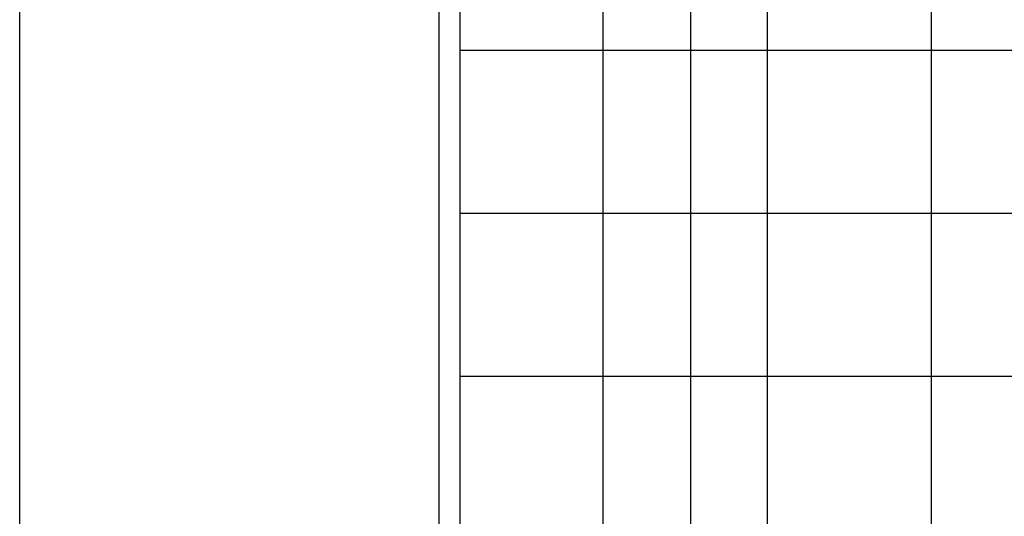
# Model space of a CAD drawing. Extents: x -44.5 to 44.5, y -49.8 to 49.8.
# Drawn here: x 27.8 to 30.2, y 16.7 to 17.9 of the extents above; entities that cross this region are included whole.
import ezdxf

# ---------------------------------------------------------------- set-up
doc = ezdxf.new("R2010")
doc.units = 0
doc.layers.get('0').update_dxf_attribs({"linetype": 'CONTINUOUS'})

msp = doc.modelspace()

# ---------------------------------------------------------------- linework, layer by layer
at = {"color": 0}
for points in [[(27.8105, 16.0122), (27.8105, 25.0122)], [(27.8105, 16.0122), (27.8105, 25.0122)], [(27.8105, 16.0122), (27.8105, 25.0122)], [(27.8105, 16.0122), (27.8105, 25.0122)], [(27.8105, 16.0122), (27.8105, 25.0122)], [(27.8105, 16.0122), (27.8105, 25.0122)], [(27.8105, 16.0122), (27.8105, 25.0122)], [(27.8105, 16.0122), (27.8105, 25.0122)], [(27.8105, 16.0122), (27.8105, 25.0122)], [(27.8105, 16.0122), (27.8105, 25.0122)], [(27.8105, 16.0122), (27.8105, 25.0122)], [(27.8105, 16.0122), (27.8105, 25.0122)], [(27.8105, 16.0122), (27.8105, 25.0122)], [(27.8105, 16.0122), (27.8105, 25.0122)], [(27.8105, 16.0122), (27.8105, 25.0122)], [(27.8105, 16.0122), (27.8105, 25.0122)], [(27.8105, 16.0122), (27.8105, 25.0122)], [(27.8105, 16.0122), (27.8105, 25.0122)], [(27.8105, 16.0122), (27.8105, 25.0122)], [(27.8105, 16.0122), (27.8105, 25.0122)], [(27.8105, 16.0122), (27.8105, 25.0122)], [(28.8105, 16.0122), (28.8105, 25.0122)], [(28.8105, 16.0122), (28.8105, 25.0122)], [(28.8105, 16.0122), (28.8105, 25.0122)], [(28.8105, 16.0122), (28.8105, 25.0122)], [(28.8105, 16.0122), (28.8105, 25.0122)], [(28.8105, 16.0122), (28.8105, 25.0122)], [(28.8105, 16.0122), (28.8105, 25.0122)], [(28.8105, 16.0122), (28.8105, 25.0122)], [(28.8105, 16.0122), (28.8105, 25.0122)], [(28.8105, 16.0122), (28.8105, 25.0122)], [(28.8105, 16.0122), (28.8105, 25.0122)], [(28.8105, 16.0122), (28.8105, 25.0122)], [(28.8105, 16.0122), (28.8105, 25.0122)], [(28.8105, 16.0122), (28.8105, 25.0122)], [(28.8105, 16.0122), (28.8105, 25.0122)], [(28.8105, 16.0122), (28.8105, 25.0122)], [(28.8105, 16.0122), (28.8105, 25.0122)], [(28.8105, 16.0122), (28.8105, 25.0122)], [(28.8105, 16.0122), (28.8105, 25.0122)], [(28.8105, 16.0122), (28.8105, 25.0122)], [(28.8105, 16.0122), (28.8105, 25.0122)], [(29.4105, 6.7122), (29.4105, 24.3122)], [(29.4105, 6.7122), (29.4105, 24.3122)], [(29.4105, 6.7122), (29.4105, 24.3122)], [(29.4105, 6.7122), (29.4105, 24.3122)], [(29.4105, 6.7122), (29.4105, 24.3122)], [(29.4105, 6.7122), (29.4105, 24.3122)], [(29.4105, 6.7122), (29.4105, 24.3122)], [(29.4105, 6.7122), (29.4105, 24.3122)], [(29.4105, 6.7122), (29.4105, 24.3122)], [(29.4105, 6.7122), (29.4105, 24.3122)], [(29.4105, 6.7122), (29.4105, 24.3122)], [(29.4105, 6.7122), (29.4105, 24.3122)], [(29.4105, 6.7122), (29.4105, 24.3122)], [(29.4105, 6.7122), (29.4105, 24.3122)], [(29.4105, 6.7122), (29.4105, 24.3122)], [(29.4105, 6.7122), (29.4105, 24.3122)], [(29.4105, 6.7122), (29.4105, 24.3122)], [(29.4105, 6.7122), (29.4105, 24.3122)], [(29.4105, 6.7122), (29.4105, 24.3122)], [(29.4105, 6.7122), (29.4105, 24.3122)], [(29.4105, 6.7122), (29.4105, 24.3122)], [(28.8605, 17.8455), (28.8605, 18.2344)], [(28.8605, 17.8455), (28.8605, 18.2344)], [(28.8605, 17.8455), (28.8605, 18.2344)], [(28.8605, 17.8455), (28.8605, 18.2344)], [(28.8605, 17.8455), (28.8605, 18.2344)], [(28.8605, 17.8455), (28.8605, 18.2344)], [(28.8605, 17.8455), (28.8605, 18.2344)], [(28.8605, 17.8455), (28.8605, 18.2344)], [(28.8605, 17.8455), (28.8605, 18.2344)], [(28.8605, 17.8455), (28.8605, 18.2344)], [(28.8605, 17.8455), (28.8605, 18.2344)], [(28.8605, 17.8455), (28.8605, 18.2344)], [(28.8605, 17.8455), (28.8605, 18.2344)], [(28.8605, 17.8455), (28.8605, 18.2344)], [(28.8605, 17.8455), (28.8605, 18.2344)], [(28.8605, 17.8455), (28.8605, 18.2344)], [(28.8605, 17.8455), (28.8605, 18.2344)], [(28.8605, 17.8455), (28.8605, 18.2344)], [(28.8605, 17.8455), (28.8605, 18.2344)], [(28.8605, 17.8455), (28.8605, 18.2344)], [(28.8605, 17.8455), (28.8605, 18.2344)], [(29.2018, 17.8455), (29.2018, 18.2344)], [(29.2018, 17.8455), (29.2018, 18.2344)], [(29.2018, 17.8455), (29.2018, 18.2344)], [(29.2018, 17.8455), (29.2018, 18.2344)], [(29.2018, 17.8455), (29.2018, 18.2344)], [(29.2018, 17.8455), (29.2018, 18.2344)], [(29.2018, 17.8455), (29.2018, 18.2344)], [(29.2018, 17.8455), (29.2018, 18.2344)], [(29.2018, 17.8455), (29.2018, 18.2344)], [(29.2018, 17.8455), (29.2018, 18.2344)], [(29.2018, 17.8455), (29.2018, 18.2344)], [(29.2018, 17.8455), (29.2018, 18.2344)], [(29.2018, 17.8455), (29.2018, 18.2344)], [(29.2018, 17.8455), (29.2018, 18.2344)], [(29.2018, 17.8455), (29.2018, 18.2344)], [(29.2018, 17.8455), (29.2018, 18.2344)], [(29.2018, 17.8455), (29.2018, 18.2344)], [(29.2018, 17.8455), (29.2018, 18.2344)], [(29.2018, 17.8455), (29.2018, 18.2344)], [(29.2018, 17.8455), (29.2018, 18.2344)], [(29.2018, 17.8455), (29.2018, 18.2344)], [(29.5931, 17.8455), (29.5931, 18.2344)], [(29.5931, 17.8455), (29.5931, 18.2344)], [(29.5931, 17.8455), (29.5931, 18.2344)], [(29.5931, 17.8455), (29.5931, 18.2344)], [(29.5931, 17.8455), (29.5931, 18.2344)], [(29.5931, 17.8455), (29.5931, 18.2344)], [(29.5931, 17.8455), (29.5931, 18.2344)], [(29.5931, 17.8455), (29.5931, 18.2344)], [(29.5931, 17.8455), (29.5931, 18.2344)], [(29.5931, 17.8455), (29.5931, 18.2344)], [(29.5931, 17.8455), (29.5931, 18.2344)], [(29.5931, 17.8455), (29.5931, 18.2344)], [(29.5931, 17.8455), (29.5931, 18.2344)], [(29.5931, 17.8455), (29.5931, 18.2344)], [(29.5931, 17.8455), (29.5931, 18.2344)], [(29.5931, 17.8455), (29.5931, 18.2344)], [(29.5931, 17.8455), (29.5931, 18.2344)], [(29.5931, 17.8455), (29.5931, 18.2344)], [(29.5931, 17.8455), (29.5931, 18.2344)], [(29.5931, 17.8455), (29.5931, 18.2344)], [(29.5931, 17.8455), (29.5931, 18.2344)], [(29.9844, 17.8455), (29.9844, 18.2344)], [(29.9844, 17.8455), (29.9844, 18.2344)], [(29.9844, 17.8455), (29.9844, 18.2344)], [(29.9844, 17.8455), (29.9844, 18.2344)], [(29.9844, 17.8455), (29.9844, 18.2344)], [(29.9844, 17.8455), (29.9844, 18.2344)], [(29.9844, 17.8455), (29.9844, 18.2344)], [(29.9844, 17.8455), (29.9844, 18.2344)], [(29.9844, 17.8455), (29.9844, 18.2344)], [(29.9844, 17.8455), (29.9844, 18.2344)], [(29.9844, 17.8455), (29.9844, 18.2344)], [(29.9844, 17.8455), (29.9844, 18.2344)], [(29.9844, 17.8455), (29.9844, 18.2344)], [(29.9844, 17.8455), (29.9844, 18.2344)], [(29.9844, 17.8455), (29.9844, 18.2344)], [(29.9844, 17.8455), (29.9844, 18.2344)], [(29.9844, 17.8455), (29.9844, 18.2344)], [(29.9844, 17.8455), (29.9844, 18.2344)], [(29.9844, 17.8455), (29.9844, 18.2344)], [(29.9844, 17.8455), (29.9844, 18.2344)], [(29.9844, 17.8455), (29.9844, 18.2344)], [(28.8605, 17.8455), (28.8605, 17.8455)], [(28.8605, 17.8455), (29.2018, 17.8455)], [(28.8605, 17.8455), (29.2018, 17.8455)], [(28.8605, 17.8455), (29.2018, 17.8455)], [(28.8605, 17.8455), (29.2018, 17.8455)], [(28.8605, 17.8455), (29.2018, 17.8455)], [(28.8605, 17.8455), (29.2018, 17.8455)], [(28.8605, 17.8455), (29.2018, 17.8455)], [(28.8605, 17.8455), (29.2018, 17.8455)], [(28.8605, 17.8455), (29.2018, 17.8455)], [(28.8605, 17.8455), (29.2018, 17.8455)], [(28.8605, 17.8455), (29.2018, 17.8455)], [(28.8605, 17.8455), (29.2018, 17.8455)], [(28.8605, 17.8455), (29.2018, 17.8455)], [(28.8605, 17.8455), (29.2018, 17.8455)], [(28.8605, 17.8455), (29.2018, 17.8455)], [(28.8605, 17.8455), (29.2018, 17.8455)], [(28.8605, 17.8455), (29.2018, 17.8455)], [(28.8605, 17.8455), (29.2018, 17.8455)], [(28.8605, 17.8455), (29.2018, 17.8455)], [(28.8605, 17.8455), (29.2018, 17.8455)], [(28.8605, 17.8455), (29.2018, 17.8455)], [(28.8605, 17.8455), (28.8605, 17.8455)], [(28.8605, 17.8455), (28.8605, 17.8455)], [(28.8605, 17.4566), (28.8605, 17.8455)], [(28.8605, 17.4566), (28.8605, 17.8455)], [(28.8605, 17.4566), (28.8605, 17.8455)], [(28.8605, 17.4566), (28.8605, 17.8455)], [(28.8605, 17.4566), (28.8605, 17.8455)], [(28.8605, 17.4566), (28.8605, 17.8455)], [(28.8605, 17.4566), (28.8605, 17.8455)], [(28.8605, 17.4566), (28.8605, 17.8455)], [(28.8605, 17.4566), (28.8605, 17.8455)], [(28.8605, 17.4566), (28.8605, 17.8455)], [(28.8605, 17.4566), (28.8605, 17.8455)], [(28.8605, 17.4566), (28.8605, 17.8455)], [(28.8605, 17.4566), (28.8605, 17.8455)], [(28.8605, 17.4566), (28.8605, 17.8455)], [(28.8605, 17.4566), (28.8605, 17.8455)], [(28.8605, 17.4566), (28.8605, 17.8455)], [(28.8605, 17.4566), (28.8605, 17.8455)], [(28.8605, 17.4566), (28.8605, 17.8455)], [(28.8605, 17.4566), (28.8605, 17.8455)], [(28.8605, 17.4566), (28.8605, 17.8455)], [(28.8605, 17.4566), (28.8605, 17.8455)], [(29.2018, 17.8455), (29.2018, 17.8455)], [(29.2018, 17.4566), (29.2018, 17.8455)], [(29.2018, 17.4566), (29.2018, 17.8455)], [(29.2018, 17.4566), (29.2018, 17.8455)], [(29.2018, 17.4566), (29.2018, 17.8455)], [(29.2018, 17.4566), (29.2018, 17.8455)], [(29.2018, 17.4566), (29.2018, 17.8455)], [(29.2018, 17.4566), (29.2018, 17.8455)], [(29.2018, 17.4566), (29.2018, 17.8455)], [(29.2018, 17.4566), (29.2018, 17.8455)], [(29.2018, 17.4566), (29.2018, 17.8455)], [(29.2018, 17.4566), (29.2018, 17.8455)], [(29.2018, 17.4566), (29.2018, 17.8455)], [(29.2018, 17.4566), (29.2018, 17.8455)], [(29.2018, 17.4566), (29.2018, 17.8455)], [(29.2018, 17.4566), (29.2018, 17.8455)], [(29.2018, 17.4566), (29.2018, 17.8455)], [(29.2018, 17.4566), (29.2018, 17.8455)], [(29.2018, 17.4566), (29.2018, 17.8455)], [(29.2018, 17.4566), (29.2018, 17.8455)], [(29.2018, 17.4566), (29.2018, 17.8455)], [(29.2018, 17.4566), (29.2018, 17.8455)], [(29.2018, 17.8455), (29.2018, 17.8455)], [(29.2018, 17.8455), (29.2018, 17.8455)], [(29.2018, 17.8455), (29.5931, 17.8455)], [(29.2018, 17.8455), (29.5931, 17.8455)], [(29.2018, 17.8455), (29.5931, 17.8455)], [(29.2018, 17.8455), (29.5931, 17.8455)], [(29.2018, 17.8455), (29.5931, 17.8455)], [(29.2018, 17.8455), (29.5931, 17.8455)], [(29.2018, 17.8455), (29.5931, 17.8455)], [(29.2018, 17.8455), (29.5931, 17.8455)], [(29.2018, 17.8455), (29.5931, 17.8455)], [(29.2018, 17.8455), (29.5931, 17.8455)], [(29.2018, 17.8455), (29.5931, 17.8455)], [(29.2018, 17.8455), (29.5931, 17.8455)], [(29.2018, 17.8455), (29.5931, 17.8455)], [(29.2018, 17.8455), (29.5931, 17.8455)], [(29.2018, 17.8455), (29.5931, 17.8455)], [(29.2018, 17.8455), (29.5931, 17.8455)], [(29.2018, 17.8455), (29.5931, 17.8455)], [(29.2018, 17.8455), (29.5931, 17.8455)], [(29.2018, 17.8455), (29.5931, 17.8455)], [(29.2018, 17.8455), (29.5931, 17.8455)], [(29.2018, 17.8455), (29.5931, 17.8455)], [(29.2018, 17.8455), (29.2018, 17.8455)], [(29.5931, 17.8455), (29.5931, 17.8455)], [(29.5931, 17.4566), (29.5931, 17.8455)], [(29.5931, 17.4566), (29.5931, 17.8455)], [(29.5931, 17.4566), (29.5931, 17.8455)], [(29.5931, 17.4566), (29.5931, 17.8455)], [(29.5931, 17.4566), (29.5931, 17.8455)], [(29.5931, 17.4566), (29.5931, 17.8455)], [(29.5931, 17.4566), (29.5931, 17.8455)], [(29.5931, 17.4566), (29.5931, 17.8455)], [(29.5931, 17.4566), (29.5931, 17.8455)], [(29.5931, 17.4566), (29.5931, 17.8455)], [(29.5931, 17.4566), (29.5931, 17.8455)], [(29.5931, 17.4566), (29.5931, 17.8455)], [(29.5931, 17.4566), (29.5931, 17.8455)], [(29.5931, 17.4566), (29.5931, 17.8455)], [(29.5931, 17.4566), (29.5931, 17.8455)], [(29.5931, 17.4566), (29.5931, 17.8455)], [(29.5931, 17.4566), (29.5931, 17.8455)], [(29.5931, 17.4566), (29.5931, 17.8455)], [(29.5931, 17.4566), (29.5931, 17.8455)], [(29.5931, 17.4566), (29.5931, 17.8455)], [(29.5931, 17.4566), (29.5931, 17.8455)], [(29.5931, 17.8455), (29.5931, 17.8455)], [(29.5931, 17.8455), (29.5931, 17.8455)], [(29.5931, 17.8455), (29.5931, 17.8455)], [(29.5931, 17.8455), (29.9844, 17.8455)], [(29.5931, 17.8455), (29.9844, 17.8455)], [(29.5931, 17.8455), (29.9844, 17.8455)], [(29.5931, 17.8455), (29.9844, 17.8455)], [(29.5931, 17.8455), (29.9844, 17.8455)], [(29.5931, 17.8455), (29.9844, 17.8455)], [(29.5931, 17.8455), (29.9844, 17.8455)], [(29.5931, 17.8455), (29.9844, 17.8455)], [(29.5931, 17.8455), (29.9844, 17.8455)], [(29.5931, 17.8455), (29.9844, 17.8455)], [(29.5931, 17.8455), (29.9844, 17.8455)], [(29.5931, 17.8455), (29.9844, 17.8455)], [(29.5931, 17.8455), (29.9844, 17.8455)], [(29.5931, 17.8455), (29.9844, 17.8455)], [(29.5931, 17.8455), (29.9844, 17.8455)], [(29.5931, 17.8455), (29.9844, 17.8455)], [(29.5931, 17.8455), (29.9844, 17.8455)], [(29.5931, 17.8455), (29.9844, 17.8455)], [(29.5931, 17.8455), (29.9844, 17.8455)], [(29.5931, 17.8455), (29.9844, 17.8455)], [(29.5931, 17.8455), (29.9844, 17.8455)], [(29.9844, 17.8455), (29.9844, 17.8455)], [(29.9844, 17.4566), (29.9844, 17.8455)], [(29.9844, 17.4566), (29.9844, 17.8455)], [(29.9844, 17.4566), (29.9844, 17.8455)], [(29.9844, 17.4566), (29.9844, 17.8455)], [(29.9844, 17.4566), (29.9844, 17.8455)], [(29.9844, 17.4566), (29.9844, 17.8455)], [(29.9844, 17.4566), (29.9844, 17.8455)], [(29.9844, 17.4566), (29.9844, 17.8455)], [(29.9844, 17.4566), (29.9844, 17.8455)], [(29.9844, 17.4566), (29.9844, 17.8455)], [(29.9844, 17.4566), (29.9844, 17.8455)], [(29.9844, 17.4566), (29.9844, 17.8455)], [(29.9844, 17.4566), (29.9844, 17.8455)], [(29.9844, 17.4566), (29.9844, 17.8455)], [(29.9844, 17.4566), (29.9844, 17.8455)], [(29.9844, 17.4566), (29.9844, 17.8455)], [(29.9844, 17.4566), (29.9844, 17.8455)], [(29.9844, 17.4566), (29.9844, 17.8455)], [(29.9844, 17.4566), (29.9844, 17.8455)], [(29.9844, 17.4566), (29.9844, 17.8455)], [(29.9844, 17.4566), (29.9844, 17.8455)], [(29.9844, 17.8455), (29.9844, 17.8455)], [(29.9844, 17.8455), (29.9844, 17.8455)], [(29.9844, 17.8455), (29.9844, 17.8455)], [(29.9844, 17.8455), (30.3757, 17.8455)], [(29.9844, 17.8455), (30.3757, 17.8455)], [(29.9844, 17.8455), (30.3757, 17.8455)], [(29.9844, 17.8455), (30.3757, 17.8455)], [(29.9844, 17.8455), (30.3757, 17.8455)], [(29.9844, 17.8455), (30.3757, 17.8455)], [(29.9844, 17.8455), (30.3757, 17.8455)], [(29.9844, 17.8455), (30.3757, 17.8455)], [(29.9844, 17.8455), (30.3757, 17.8455)], [(29.9844, 17.8455), (30.3757, 17.8455)], [(29.9844, 17.8455), (30.3757, 17.8455)], [(29.9844, 17.8455), (30.3757, 17.8455)], [(29.9844, 17.8455), (30.3757, 17.8455)], [(29.9844, 17.8455), (30.3757, 17.8455)], [(29.9844, 17.8455), (30.3757, 17.8455)], [(29.9844, 17.8455), (30.3757, 17.8455)], [(29.9844, 17.8455), (30.3757, 17.8455)], [(29.9844, 17.8455), (30.3757, 17.8455)], [(29.9844, 17.8455), (30.3757, 17.8455)], [(29.9844, 17.8455), (30.3757, 17.8455)], [(29.9844, 17.8455), (30.3757, 17.8455)], [(28.8605, 17.4566), (28.8605, 17.4566)], [(28.8605, 17.4566), (29.2018, 17.4566)], [(28.8605, 17.4566), (29.2018, 17.4566)], [(28.8605, 17.4566), (29.2018, 17.4566)], [(28.8605, 17.4566), (29.2018, 17.4566)], [(28.8605, 17.4566), (29.2018, 17.4566)], [(28.8605, 17.4566), (29.2018, 17.4566)], [(28.8605, 17.4566), (29.2018, 17.4566)], [(28.8605, 17.4566), (29.2018, 17.4566)], [(28.8605, 17.4566), (29.2018, 17.4566)], [(28.8605, 17.4566), (29.2018, 17.4566)], [(28.8605, 17.4566), (29.2018, 17.4566)], [(28.8605, 17.4566), (29.2018, 17.4566)], [(28.8605, 17.4566), (29.2018, 17.4566)], [(28.8605, 17.4566), (29.2018, 17.4566)], [(28.8605, 17.4566), (29.2018, 17.4566)], [(28.8605, 17.4566), (29.2018, 17.4566)], [(28.8605, 17.4566), (29.2018, 17.4566)], [(28.8605, 17.4566), (29.2018, 17.4566)], [(28.8605, 17.4566), (29.2018, 17.4566)], [(28.8605, 17.4566), (29.2018, 17.4566)], [(28.8605, 17.4566), (29.2018, 17.4566)], [(28.8605, 17.4566), (28.8605, 17.4566)], [(28.8605, 17.4566), (28.8605, 17.4566)], [(28.8605, 17.0677), (28.8605, 17.4566)], [(28.8605, 17.0677), (28.8605, 17.4566)], [(28.8605, 17.0677), (28.8605, 17.4566)], [(28.8605, 17.0677), (28.8605, 17.4566)], [(28.8605, 17.0677), (28.8605, 17.4566)], [(28.8605, 17.0677), (28.8605, 17.4566)], [(28.8605, 17.0677), (28.8605, 17.4566)], [(28.8605, 17.0677), (28.8605, 17.4566)], [(28.8605, 17.0677), (28.8605, 17.4566)], [(28.8605, 17.0677), (28.8605, 17.4566)], [(28.8605, 17.0677), (28.8605, 17.4566)], [(28.8605, 17.0677), (28.8605, 17.4566)], [(28.8605, 17.0677), (28.8605, 17.4566)], [(28.8605, 17.0677), (28.8605, 17.4566)], [(28.8605, 17.0677), (28.8605, 17.4566)], [(28.8605, 17.0677), (28.8605, 17.4566)], [(28.8605, 17.0677), (28.8605, 17.4566)], [(28.8605, 17.0677), (28.8605, 17.4566)], [(28.8605, 17.0677), (28.8605, 17.4566)], [(28.8605, 17.0677), (28.8605, 17.4566)], [(28.8605, 17.0677), (28.8605, 17.4566)], [(29.2018, 17.4566), (29.2018, 17.4566)], [(29.2018, 17.0677), (29.2018, 17.4566)], [(29.2018, 17.0677), (29.2018, 17.4566)], [(29.2018, 17.0677), (29.2018, 17.4566)], [(29.2018, 17.0677), (29.2018, 17.4566)], [(29.2018, 17.0677), (29.2018, 17.4566)], [(29.2018, 17.0677), (29.2018, 17.4566)], [(29.2018, 17.0677), (29.2018, 17.4566)], [(29.2018, 17.0677), (29.2018, 17.4566)], [(29.2018, 17.0677), (29.2018, 17.4566)], [(29.2018, 17.0677), (29.2018, 17.4566)], [(29.2018, 17.0677), (29.2018, 17.4566)], [(29.2018, 17.0677), (29.2018, 17.4566)], [(29.2018, 17.0677), (29.2018, 17.4566)], [(29.2018, 17.0677), (29.2018, 17.4566)], [(29.2018, 17.0677), (29.2018, 17.4566)], [(29.2018, 17.0677), (29.2018, 17.4566)], [(29.2018, 17.0677), (29.2018, 17.4566)], [(29.2018, 17.0677), (29.2018, 17.4566)], [(29.2018, 17.0677), (29.2018, 17.4566)], [(29.2018, 17.0677), (29.2018, 17.4566)], [(29.2018, 17.0677), (29.2018, 17.4566)], [(29.2018, 17.4566), (29.2018, 17.4566)], [(29.2018, 17.4566), (29.2018, 17.4566)], [(29.2018, 17.4566), (29.5931, 17.4566)], [(29.2018, 17.4566), (29.5931, 17.4566)], [(29.2018, 17.4566), (29.5931, 17.4566)], [(29.2018, 17.4566), (29.5931, 17.4566)], [(29.2018, 17.4566), (29.5931, 17.4566)], [(29.2018, 17.4566), (29.5931, 17.4566)], [(29.2018, 17.4566), (29.5931, 17.4566)], [(29.2018, 17.4566), (29.5931, 17.4566)], [(29.2018, 17.4566), (29.5931, 17.4566)], [(29.2018, 17.4566), (29.5931, 17.4566)], [(29.2018, 17.4566), (29.5931, 17.4566)], [(29.2018, 17.4566), (29.5931, 17.4566)], [(29.2018, 17.4566), (29.5931, 17.4566)], [(29.2018, 17.4566), (29.5931, 17.4566)], [(29.2018, 17.4566), (29.5931, 17.4566)], [(29.2018, 17.4566), (29.5931, 17.4566)], [(29.2018, 17.4566), (29.5931, 17.4566)], [(29.2018, 17.4566), (29.5931, 17.4566)], [(29.2018, 17.4566), (29.5931, 17.4566)], [(29.2018, 17.4566), (29.5931, 17.4566)], [(29.2018, 17.4566), (29.5931, 17.4566)], [(29.2018, 17.4566), (29.2018, 17.4566)], [(29.5931, 17.4566), (29.5931, 17.4566)], [(29.5931, 17.0677), (29.5931, 17.4566)], [(29.5931, 17.0677), (29.5931, 17.4566)], [(29.5931, 17.0677), (29.5931, 17.4566)], [(29.5931, 17.0677), (29.5931, 17.4566)], [(29.5931, 17.0677), (29.5931, 17.4566)], [(29.5931, 17.0677), (29.5931, 17.4566)], [(29.5931, 17.0677), (29.5931, 17.4566)], [(29.5931, 17.0677), (29.5931, 17.4566)], [(29.5931, 17.0677), (29.5931, 17.4566)], [(29.5931, 17.0677), (29.5931, 17.4566)], [(29.5931, 17.0677), (29.5931, 17.4566)], [(29.5931, 17.0677), (29.5931, 17.4566)], [(29.5931, 17.0677), (29.5931, 17.4566)], [(29.5931, 17.0677), (29.5931, 17.4566)], [(29.5931, 17.0677), (29.5931, 17.4566)], [(29.5931, 17.0677), (29.5931, 17.4566)], [(29.5931, 17.0677), (29.5931, 17.4566)], [(29.5931, 17.0677), (29.5931, 17.4566)], [(29.5931, 17.0677), (29.5931, 17.4566)], [(29.5931, 17.0677), (29.5931, 17.4566)], [(29.5931, 17.0677), (29.5931, 17.4566)], [(29.5931, 17.4566), (29.5931, 17.4566)], [(29.5931, 17.4566), (29.5931, 17.4566)], [(29.5931, 17.4566), (29.5931, 17.4566)], [(29.5931, 17.4566), (29.9844, 17.4566)], [(29.5931, 17.4566), (29.9844, 17.4566)], [(29.5931, 17.4566), (29.9844, 17.4566)], [(29.5931, 17.4566), (29.9844, 17.4566)], [(29.5931, 17.4566), (29.9844, 17.4566)], [(29.5931, 17.4566), (29.9844, 17.4566)], [(29.5931, 17.4566), (29.9844, 17.4566)], [(29.5931, 17.4566), (29.9844, 17.4566)], [(29.5931, 17.4566), (29.9844, 17.4566)], [(29.5931, 17.4566), (29.9844, 17.4566)], [(29.5931, 17.4566), (29.9844, 17.4566)], [(29.5931, 17.4566), (29.9844, 17.4566)], [(29.5931, 17.4566), (29.9844, 17.4566)], [(29.5931, 17.4566), (29.9844, 17.4566)], [(29.5931, 17.4566), (29.9844, 17.4566)], [(29.5931, 17.4566), (29.9844, 17.4566)], [(29.5931, 17.4566), (29.9844, 17.4566)], [(29.5931, 17.4566), (29.9844, 17.4566)], [(29.5931, 17.4566), (29.9844, 17.4566)], [(29.5931, 17.4566), (29.9844, 17.4566)], [(29.5931, 17.4566), (29.9844, 17.4566)], [(29.9844, 17.4566), (29.9844, 17.4566)], [(29.9844, 17.0677), (29.9844, 17.4566)], [(29.9844, 17.0677), (29.9844, 17.4566)], [(29.9844, 17.0677), (29.9844, 17.4566)], [(29.9844, 17.0677), (29.9844, 17.4566)], [(29.9844, 17.0677), (29.9844, 17.4566)], [(29.9844, 17.0677), (29.9844, 17.4566)], [(29.9844, 17.0677), (29.9844, 17.4566)], [(29.9844, 17.0677), (29.9844, 17.4566)], [(29.9844, 17.0677), (29.9844, 17.4566)], [(29.9844, 17.0677), (29.9844, 17.4566)], [(29.9844, 17.0677), (29.9844, 17.4566)], [(29.9844, 17.0677), (29.9844, 17.4566)], [(29.9844, 17.0677), (29.9844, 17.4566)], [(29.9844, 17.0677), (29.9844, 17.4566)], [(29.9844, 17.0677), (29.9844, 17.4566)], [(29.9844, 17.0677), (29.9844, 17.4566)], [(29.9844, 17.0677), (29.9844, 17.4566)], [(29.9844, 17.0677), (29.9844, 17.4566)], [(29.9844, 17.0677), (29.9844, 17.4566)], [(29.9844, 17.0677), (29.9844, 17.4566)], [(29.9844, 17.0677), (29.9844, 17.4566)], [(29.9844, 17.4566), (29.9844, 17.4566)], [(29.9844, 17.4566), (29.9844, 17.4566)], [(29.9844, 17.4566), (29.9844, 17.4566)], [(29.9844, 17.4566), (30.3757, 17.4566)], [(29.9844, 17.4566), (30.3757, 17.4566)], [(29.9844, 17.4566), (30.3757, 17.4566)], [(29.9844, 17.4566), (30.3757, 17.4566)], [(29.9844, 17.4566), (30.3757, 17.4566)], [(29.9844, 17.4566), (30.3757, 17.4566)], [(29.9844, 17.4566), (30.3757, 17.4566)], [(29.9844, 17.4566), (30.3757, 17.4566)], [(29.9844, 17.4566), (30.3757, 17.4566)], [(29.9844, 17.4566), (30.3757, 17.4566)], [(29.9844, 17.4566), (30.3757, 17.4566)], [(29.9844, 17.4566), (30.3757, 17.4566)], [(29.9844, 17.4566), (30.3757, 17.4566)], [(29.9844, 17.4566), (30.3757, 17.4566)], [(29.9844, 17.4566), (30.3757, 17.4566)], [(29.9844, 17.4566), (30.3757, 17.4566)], [(29.9844, 17.4566), (30.3757, 17.4566)], [(29.9844, 17.4566), (30.3757, 17.4566)], [(29.9844, 17.4566), (30.3757, 17.4566)], [(29.9844, 17.4566), (30.3757, 17.4566)], [(29.9844, 17.4566), (30.3757, 17.4566)], [(28.8605, 17.0677), (28.8605, 17.0677)], [(28.8605, 17.0677), (29.2018, 17.0677)], [(28.8605, 17.0677), (29.2018, 17.0677)], [(28.8605, 17.0677), (29.2018, 17.0677)], [(28.8605, 17.0677), (29.2018, 17.0677)], [(28.8605, 17.0677), (29.2018, 17.0677)], [(28.8605, 17.0677), (29.2018, 17.0677)], [(28.8605, 17.0677), (29.2018, 17.0677)], [(28.8605, 17.0677), (29.2018, 17.0677)], [(28.8605, 17.0677), (29.2018, 17.0677)], [(28.8605, 17.0677), (29.2018, 17.0677)], [(28.8605, 17.0677), (29.2018, 17.0677)], [(28.8605, 17.0677), (29.2018, 17.0677)], [(28.8605, 17.0677), (29.2018, 17.0677)], [(28.8605, 17.0677), (29.2018, 17.0677)], [(28.8605, 17.0677), (29.2018, 17.0677)], [(28.8605, 17.0677), (29.2018, 17.0677)], [(28.8605, 17.0677), (29.2018, 17.0677)], [(28.8605, 17.0677), (29.2018, 17.0677)], [(28.8605, 17.0677), (29.2018, 17.0677)], [(28.8605, 17.0677), (29.2018, 17.0677)], [(28.8605, 17.0677), (29.2018, 17.0677)], [(28.8605, 17.0677), (28.8605, 17.0677)], [(28.8605, 17.0677), (28.8605, 17.0677)], [(28.8605, 16.6788), (28.8605, 17.0677)], [(28.8605, 16.6788), (28.8605, 17.0677)], [(28.8605, 16.6788), (28.8605, 17.0677)], [(28.8605, 16.6788), (28.8605, 17.0677)], [(28.8605, 16.6788), (28.8605, 17.0677)], [(28.8605, 16.6788), (28.8605, 17.0677)], [(28.8605, 16.6788), (28.8605, 17.0677)], [(28.8605, 16.6788), (28.8605, 17.0677)], [(28.8605, 16.6788), (28.8605, 17.0677)], [(28.8605, 16.6788), (28.8605, 17.0677)], [(28.8605, 16.6788), (28.8605, 17.0677)], [(28.8605, 16.6788), (28.8605, 17.0677)], [(28.8605, 16.6788), (28.8605, 17.0677)], [(28.8605, 16.6788), (28.8605, 17.0677)], [(28.8605, 16.6788), (28.8605, 17.0677)], [(28.8605, 16.6788), (28.8605, 17.0677)], [(28.8605, 16.6788), (28.8605, 17.0677)], [(28.8605, 16.6788), (28.8605, 17.0677)], [(28.8605, 16.6788), (28.8605, 17.0677)], [(28.8605, 16.6788), (28.8605, 17.0677)], [(28.8605, 16.6788), (28.8605, 17.0677)], [(29.2018, 17.0677), (29.2018, 17.0677)], [(29.2018, 16.6788), (29.2018, 17.0677)], [(29.2018, 16.6788), (29.2018, 17.0677)], [(29.2018, 16.6788), (29.2018, 17.0677)], [(29.2018, 16.6788), (29.2018, 17.0677)], [(29.2018, 16.6788), (29.2018, 17.0677)], [(29.2018, 16.6788), (29.2018, 17.0677)], [(29.2018, 16.6788), (29.2018, 17.0677)], [(29.2018, 16.6788), (29.2018, 17.0677)], [(29.2018, 16.6788), (29.2018, 17.0677)], [(29.2018, 16.6788), (29.2018, 17.0677)], [(29.2018, 16.6788), (29.2018, 17.0677)], [(29.2018, 16.6788), (29.2018, 17.0677)], [(29.2018, 16.6788), (29.2018, 17.0677)], [(29.2018, 16.6788), (29.2018, 17.0677)], [(29.2018, 16.6788), (29.2018, 17.0677)], [(29.2018, 16.6788), (29.2018, 17.0677)], [(29.2018, 16.6788), (29.2018, 17.0677)], [(29.2018, 16.6788), (29.2018, 17.0677)], [(29.2018, 16.6788), (29.2018, 17.0677)], [(29.2018, 16.6788), (29.2018, 17.0677)], [(29.2018, 16.6788), (29.2018, 17.0677)], [(29.2018, 17.0677), (29.2018, 17.0677)], [(29.2018, 17.0677), (29.2018, 17.0677)], [(29.2018, 17.0677), (29.5931, 17.0677)], [(29.2018, 17.0677), (29.5931, 17.0677)], [(29.2018, 17.0677), (29.5931, 17.0677)], [(29.2018, 17.0677), (29.5931, 17.0677)], [(29.2018, 17.0677), (29.5931, 17.0677)], [(29.2018, 17.0677), (29.5931, 17.0677)], [(29.2018, 17.0677), (29.5931, 17.0677)], [(29.2018, 17.0677), (29.5931, 17.0677)], [(29.2018, 17.0677), (29.5931, 17.0677)], [(29.2018, 17.0677), (29.5931, 17.0677)], [(29.2018, 17.0677), (29.5931, 17.0677)], [(29.2018, 17.0677), (29.5931, 17.0677)], [(29.2018, 17.0677), (29.5931, 17.0677)], [(29.2018, 17.0677), (29.5931, 17.0677)], [(29.2018, 17.0677), (29.5931, 17.0677)], [(29.2018, 17.0677), (29.5931, 17.0677)], [(29.2018, 17.0677), (29.5931, 17.0677)], [(29.2018, 17.0677), (29.5931, 17.0677)], [(29.2018, 17.0677), (29.5931, 17.0677)], [(29.2018, 17.0677), (29.5931, 17.0677)], [(29.2018, 17.0677), (29.5931, 17.0677)], [(29.2018, 17.0677), (29.2018, 17.0677)], [(29.5931, 17.0677), (29.5931, 17.0677)], [(29.5931, 16.6788), (29.5931, 17.0677)], [(29.5931, 16.6788), (29.5931, 17.0677)], [(29.5931, 16.6788), (29.5931, 17.0677)], [(29.5931, 16.6788), (29.5931, 17.0677)], [(29.5931, 16.6788), (29.5931, 17.0677)], [(29.5931, 16.6788), (29.5931, 17.0677)], [(29.5931, 16.6788), (29.5931, 17.0677)], [(29.5931, 16.6788), (29.5931, 17.0677)], [(29.5931, 16.6788), (29.5931, 17.0677)], [(29.5931, 16.6788), (29.5931, 17.0677)], [(29.5931, 16.6788), (29.5931, 17.0677)], [(29.5931, 16.6788), (29.5931, 17.0677)], [(29.5931, 16.6788), (29.5931, 17.0677)], [(29.5931, 16.6788), (29.5931, 17.0677)], [(29.5931, 16.6788), (29.5931, 17.0677)], [(29.5931, 16.6788), (29.5931, 17.0677)], [(29.5931, 16.6788), (29.5931, 17.0677)], [(29.5931, 16.6788), (29.5931, 17.0677)], [(29.5931, 16.6788), (29.5931, 17.0677)], [(29.5931, 16.6788), (29.5931, 17.0677)], [(29.5931, 16.6788), (29.5931, 17.0677)], [(29.5931, 17.0677), (29.5931, 17.0677)], [(29.5931, 17.0677), (29.5931, 17.0677)], [(29.5931, 17.0677), (29.5931, 17.0677)], [(29.5931, 17.0677), (29.9844, 17.0677)], [(29.5931, 17.0677), (29.9844, 17.0677)], [(29.5931, 17.0677), (29.9844, 17.0677)], [(29.5931, 17.0677), (29.9844, 17.0677)], [(29.5931, 17.0677), (29.9844, 17.0677)], [(29.5931, 17.0677), (29.9844, 17.0677)], [(29.5931, 17.0677), (29.9844, 17.0677)], [(29.5931, 17.0677), (29.9844, 17.0677)], [(29.5931, 17.0677), (29.9844, 17.0677)], [(29.5931, 17.0677), (29.9844, 17.0677)], [(29.5931, 17.0677), (29.9844, 17.0677)], [(29.5931, 17.0677), (29.9844, 17.0677)], [(29.5931, 17.0677), (29.9844, 17.0677)], [(29.5931, 17.0677), (29.9844, 17.0677)], [(29.5931, 17.0677), (29.9844, 17.0677)], [(29.5931, 17.0677), (29.9844, 17.0677)], [(29.5931, 17.0677), (29.9844, 17.0677)], [(29.5931, 17.0677), (29.9844, 17.0677)], [(29.5931, 17.0677), (29.9844, 17.0677)], [(29.5931, 17.0677), (29.9844, 17.0677)], [(29.5931, 17.0677), (29.9844, 17.0677)], [(29.9844, 17.0677), (29.9844, 17.0677)], [(29.9844, 16.6788), (29.9844, 17.0677)], [(29.9844, 16.6788), (29.9844, 17.0677)], [(29.9844, 16.6788), (29.9844, 17.0677)], [(29.9844, 16.6788), (29.9844, 17.0677)], [(29.9844, 16.6788), (29.9844, 17.0677)], [(29.9844, 16.6788), (29.9844, 17.0677)], [(29.9844, 16.6788), (29.9844, 17.0677)], [(29.9844, 16.6788), (29.9844, 17.0677)], [(29.9844, 16.6788), (29.9844, 17.0677)], [(29.9844, 16.6788), (29.9844, 17.0677)], [(29.9844, 16.6788), (29.9844, 17.0677)], [(29.9844, 16.6788), (29.9844, 17.0677)], [(29.9844, 16.6788), (29.9844, 17.0677)], [(29.9844, 16.6788), (29.9844, 17.0677)], [(29.9844, 16.6788), (29.9844, 17.0677)], [(29.9844, 16.6788), (29.9844, 17.0677)], [(29.9844, 16.6788), (29.9844, 17.0677)], [(29.9844, 16.6788), (29.9844, 17.0677)], [(29.9844, 16.6788), (29.9844, 17.0677)], [(29.9844, 16.6788), (29.9844, 17.0677)], [(29.9844, 16.6788), (29.9844, 17.0677)], [(29.9844, 17.0677), (29.9844, 17.0677)], [(29.9844, 17.0677), (29.9844, 17.0677)], [(29.9844, 17.0677), (29.9844, 17.0677)], [(29.9844, 17.0677), (30.3757, 17.0677)], [(29.9844, 17.0677), (30.3757, 17.0677)], [(29.9844, 17.0677), (30.3757, 17.0677)], [(29.9844, 17.0677), (30.3757, 17.0677)], [(29.9844, 17.0677), (30.3757, 17.0677)], [(29.9844, 17.0677), (30.3757, 17.0677)], [(29.9844, 17.0677), (30.3757, 17.0677)], [(29.9844, 17.0677), (30.3757, 17.0677)], [(29.9844, 17.0677), (30.3757, 17.0677)], [(29.9844, 17.0677), (30.3757, 17.0677)], [(29.9844, 17.0677), (30.3757, 17.0677)], [(29.9844, 17.0677), (30.3757, 17.0677)], [(29.9844, 17.0677), (30.3757, 17.0677)], [(29.9844, 17.0677), (30.3757, 17.0677)], [(29.9844, 17.0677), (30.3757, 17.0677)], [(29.9844, 17.0677), (30.3757, 17.0677)], [(29.9844, 17.0677), (30.3757, 17.0677)], [(29.9844, 17.0677), (30.3757, 17.0677)], [(29.9844, 17.0677), (30.3757, 17.0677)], [(29.9844, 17.0677), (30.3757, 17.0677)], [(29.9844, 17.0677), (30.3757, 17.0677)]]:
    msp.add_lwpolyline(points, dxfattribs=at)

doc.saveas('drawing.dxf')
